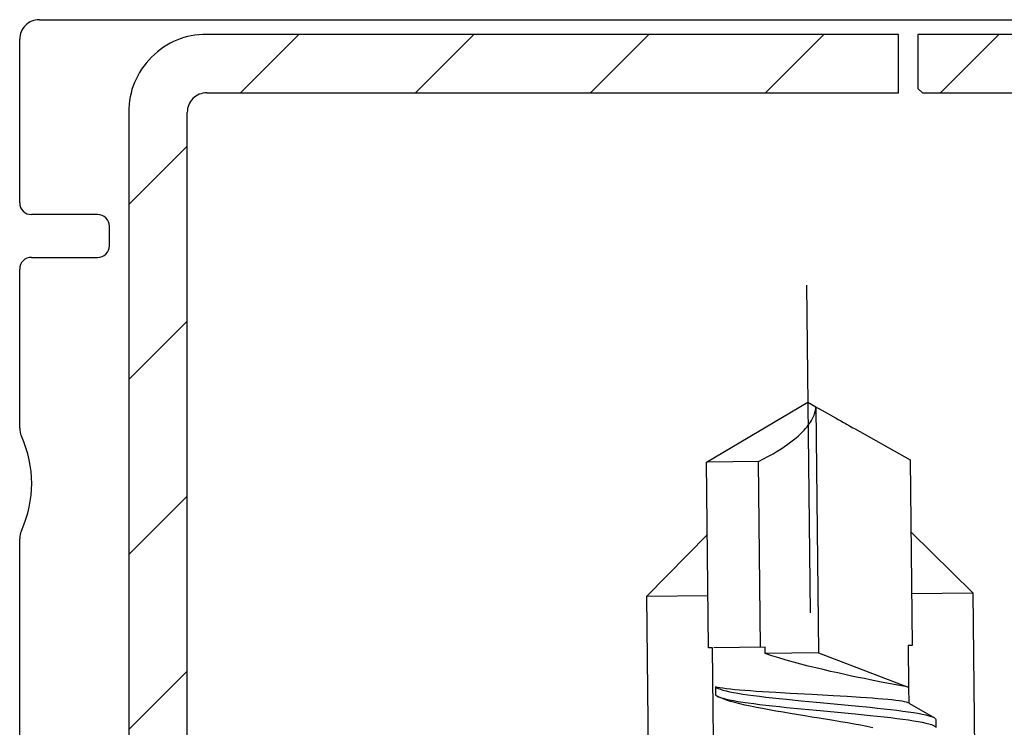
# Model space of a CAD drawing. Units: millimetres. Extents: x 154 to 1937, y 23 to 651.
# Drawn here: x 183 to 208, y 316 to 334 of the extents above; entities that cross this region are included whole.
import ezdxf

# ---------------------------------------------------------------- set-up
doc = ezdxf.new("R2010")
doc.units = ezdxf.units.MM
for name, color, linetype in [('paumelle', 92, 'Continuous'), ('profiles pvc', 7, 'Continuous'), ('renforts acier', 1, 'Continuous')]:
    doc.layers.add(name, color=color, linetype=linetype)

msp = doc.modelspace()

# ---------------------------------------------------------------- hatches: boundary and pattern name
at = {"layer": 'renforts acier'}
h = msp.add_hatch(dxfattribs=at)
h.set_pattern_fill('ANSI31', color=256)
edge = h.paths.add_edge_path()
edge.add_line((187.789, 332.34), (205.539, 332.34))
edge.add_line((205.539, 332.34), (205.539, 333.84))
edge.add_line((205.539, 333.84), (187.789, 333.84))
edge.add_spline(control_points=[(187.789, 333.84), (187.237, 333.84), (186.765, 333.645), (186.375, 333.254)], knot_values=[0, 0, 0, 0, 1, 1, 1, 1], degree=3, periodic=0)
edge.add_spline(control_points=[(186.375, 333.254), (185.984, 332.863), (185.789, 332.392), (185.789, 331.84)], knot_values=[1, 1, 1, 1, 2, 2, 2, 2], degree=3, periodic=0)
edge.add_line((185.789, 331.84), (185.789, 305.84))
edge.add_spline(control_points=[(185.789, 305.84), (185.789, 305.287), (185.984, 304.816), (186.375, 304.426)], knot_values=[0, 0, 0, 0, 1, 1, 1, 1], degree=3, periodic=0)
edge.add_spline(control_points=[(186.375, 304.426), (186.765, 304.035), (187.237, 303.84), (187.789, 303.84)], knot_values=[1, 1, 1, 1, 2, 2, 2, 2], degree=3, periodic=0)
edge.add_line((187.789, 303.84), (223.789, 303.84))
edge.add_spline(control_points=[(223.789, 303.84), (224.341, 303.84), (224.813, 304.035), (225.203, 304.426)], knot_values=[0, 0, 0, 0, 1, 1, 1, 1], degree=3, periodic=0)
edge.add_spline(control_points=[(225.203, 304.426), (225.594, 304.816), (225.789, 305.287), (225.789, 305.84)], knot_values=[1, 1, 1, 1, 2, 2, 2, 2], degree=3, periodic=0)
edge.add_line((225.789, 305.84), (225.789, 331.84))
edge.add_spline(control_points=[(225.789, 331.84), (225.789, 332.392), (225.594, 332.863), (225.203, 333.254)], knot_values=[0, 0, 0, 0, 1, 1, 1, 1], degree=3, periodic=0)
edge.add_spline(control_points=[(225.203, 333.254), (224.813, 333.645), (224.341, 333.84), (223.789, 333.84)], knot_values=[1, 1, 1, 1, 2, 2, 2, 2], degree=3, periodic=0)
edge.add_line((223.789, 333.84), (206.039, 333.84))
edge.add_line((206.039, 333.84), (206.039, 332.453))
edge.add_line((206.039, 332.453), (206.152, 332.34))
edge.add_line((206.152, 332.34), (223.789, 332.34))
edge.add_spline(control_points=[(223.789, 332.34), (223.927, 332.34), (224.045, 332.291), (224.143, 332.193)], knot_values=[1, 1, 1, 1, 2, 2, 2, 2], degree=3, periodic=0)
edge.add_spline(control_points=[(224.143, 332.193), (224.24, 332.096), (224.289, 331.978), (224.289, 331.84)], knot_values=[0, 0, 0, 0, 1, 1, 1, 1], degree=3, periodic=0)
edge.add_line((224.289, 331.84), (224.289, 305.84))
edge.add_spline(control_points=[(224.289, 305.84), (224.289, 305.702), (224.24, 305.584), (224.143, 305.486)], knot_values=[1, 1, 1, 1, 2, 2, 2, 2], degree=3, periodic=0)
edge.add_spline(control_points=[(224.143, 305.486), (224.045, 305.389), (223.927, 305.34), (223.789, 305.34)], knot_values=[0, 0, 0, 0, 1, 1, 1, 1], degree=3, periodic=0)
edge.add_line((223.789, 305.34), (187.789, 305.34))
edge.add_spline(control_points=[(187.789, 305.34), (187.651, 305.34), (187.533, 305.389), (187.435, 305.486)], knot_values=[1, 1, 1, 1, 2, 2, 2, 2], degree=3, periodic=0)
edge.add_spline(control_points=[(187.435, 305.486), (187.338, 305.584), (187.289, 305.702), (187.289, 305.84)], knot_values=[0, 0, 0, 0, 1, 1, 1, 1], degree=3, periodic=0)
edge.add_line((187.289, 305.84), (187.289, 331.84))
edge.add_spline(control_points=[(187.289, 331.84), (187.289, 331.978), (187.338, 332.096), (187.435, 332.193)], knot_values=[1, 1, 1, 1, 2, 2, 2, 2], degree=3, periodic=0)
edge.add_spline(control_points=[(187.435, 332.193), (187.533, 332.291), (187.651, 332.34), (187.789, 332.34)], knot_values=[0, 0, 0, 0, 1, 1, 1, 1], degree=3, periodic=0)

# ---------------------------------------------------------------- linework, layer by layer
at = {"layer": 'paumelle'}
for points in [[(203.179, 327.409), (203.269, 318.996)], [(200.615, 322.864), (203.212, 324.401)], [(203.212, 324.401), (203.422, 324.282)], [(203.393, 324.132), (203.402, 324.16)], [(203.402, 324.16), (203.408, 324.186)], [(203.408, 324.186), (203.413, 324.212)], [(203.413, 324.212), (203.418, 324.234)], [(203.418, 324.234), (203.42, 324.252)], [(203.42, 324.252), (203.422, 324.267)], [(203.422, 324.282), (203.422, 324.278)], [(203.422, 324.278), (203.461, 324.258)], [(203.422, 324.277), (203.489, 317.969)], [(203.461, 324.258), (203.569, 324.198)], [(203.569, 324.198), (203.923, 323.999)], [(203.28, 323.893), (203.304, 323.931)], [(203.304, 323.931), (203.324, 323.968)], [(203.324, 323.968), (203.342, 324.003)], [(203.342, 324.003), (203.358, 324.037)], [(203.358, 324.037), (203.372, 324.07)], [(203.372, 324.07), (203.384, 324.102)], [(203.384, 324.102), (203.393, 324.132)], [(203.923, 323.999), (203.989, 323.962)], [(203.989, 323.962), (204.057, 323.923)], [(204.057, 323.923), (204.13, 323.883)], [(203.072, 323.636), (203.116, 323.682)], [(203.116, 323.682), (203.156, 323.727)], [(203.156, 323.727), (203.193, 323.771)], [(203.193, 323.771), (203.225, 323.813)], [(203.225, 323.813), (203.254, 323.854)], [(203.254, 323.854), (203.28, 323.893)], [(204.13, 323.883), (204.167, 323.862)], [(204.167, 323.862), (204.206, 323.84)], [(204.206, 323.84), (204.285, 323.795)], [(204.285, 323.795), (204.327, 323.773)], [(204.327, 323.773), (204.369, 323.748)], [(204.369, 323.748), (204.412, 323.724)], [(204.412, 323.724), (205.841, 322.919)], [(202.777, 323.381), (202.847, 323.435)], [(202.847, 323.435), (202.911, 323.488)], [(202.911, 323.488), (202.97, 323.539)], [(202.97, 323.539), (203.024, 323.588)], [(203.024, 323.588), (203.072, 323.636)], [(202.32, 323.081), (202.427, 323.145)], [(202.427, 323.145), (202.525, 323.206)], [(202.525, 323.206), (202.617, 323.266)], [(202.617, 323.266), (202.7, 323.324)], [(202.7, 323.324), (202.777, 323.381)], [(201.945, 322.878), (202.079, 322.948)], [(202.079, 322.948), (202.204, 323.015)], [(202.204, 323.015), (202.32, 323.081)], [(205.841, 322.919), (205.892, 318.157)], [(200.665, 318.102), (200.615, 322.864)], [(201.945, 322.878), (200.627, 322.864)], [(201.996, 318.116), (201.945, 322.878)], [(199.083, 319.423), (200.635, 321.007)], [(205.861, 321.063), (207.446, 319.512)], [(199.083, 319.423), (200.651, 319.439)], [(199.435, 286.496), (199.083, 319.423)], [(205.877, 319.495), (207.446, 319.512)], [(207.446, 319.512), (207.797, 286.585)], [(200.77, 318.103), (200.665, 318.102)], [(200.795, 315.763), (200.77, 318.103)], [(202.117, 318.117), (200.805, 318.103)], [(202.118, 317.955), (202.117, 318.117)], [(205.892, 318.157), (205.787, 318.156)], [(205.787, 318.156), (205.798, 317.088)], [(203.489, 317.969), (202.118, 317.955)], [(202.293, 317.897), (202.118, 317.955)], [(202.473, 317.841), (202.293, 317.897)], [(202.657, 317.786), (202.473, 317.841)], [(203.489, 317.969), (205.791, 317.091)], [(202.845, 317.732), (202.657, 317.786)], [(203.034, 317.681), (202.845, 317.732)], [(203.225, 317.632), (203.034, 317.681)], [(203.416, 317.584), (203.225, 317.632)], [(203.606, 317.539), (203.416, 317.584)], [(203.794, 317.495), (203.606, 317.539)], [(203.979, 317.454), (203.794, 317.495)], [(204.159, 317.414), (203.979, 317.454)], [(204.333, 317.376), (204.159, 317.414)], [(204.502, 317.341), (204.333, 317.376)], [(204.664, 317.308), (204.502, 317.341)], [(200.894, 317.083), (200.843, 317.095)], [(200.843, 317.095), (200.846, 316.887)], [(200.843, 317.095), (200.873, 317.074)], [(200.958, 317.071), (200.894, 317.083)], [(204.817, 317.277), (204.664, 317.308)], [(205.097, 317.222), (204.817, 317.277)], [(205.672, 317.114), (205.097, 317.222)], [(205.763, 317.096), (205.672, 317.114)], [(205.787, 317.091), (205.763, 317.096)], [(205.798, 317.088), (205.803, 316.677)], [(200.846, 316.887), (200.874, 316.866)], [(200.873, 317.074), (200.915, 317.054)], [(200.874, 316.866), (200.917, 316.845)], [(200.896, 316.853), (200.89, 316.857)], [(200.96, 316.821), (200.896, 316.853)], [(200.915, 317.054), (200.969, 317.034)], [(200.917, 316.845), (200.971, 316.825)], [(201.035, 317.06), (200.958, 317.071)], [(200.969, 317.034), (201.035, 317.014)], [(201.125, 317.048), (201.035, 317.06)], [(201.035, 317.014), (201.114, 316.994)], [(201.114, 316.994), (201.205, 316.973)], [(201.228, 317.037), (201.125, 317.048)], [(201.205, 316.973), (201.306, 316.954)], [(201.342, 317.025), (201.228, 317.037)], [(201.306, 316.954), (201.419, 316.934)], [(201.464, 317.015), (201.342, 317.025)], [(201.419, 316.934), (201.543, 316.914)], [(201.596, 317.004), (201.464, 317.015)], [(201.543, 316.914), (201.677, 316.894)], [(201.738, 316.993), (201.596, 317.004)], [(201.677, 316.894), (201.821, 316.875)], [(201.89, 316.982), (201.738, 316.993)], [(201.821, 316.875), (201.975, 316.857)], [(202.049, 316.972), (201.89, 316.982)], [(201.975, 316.857), (202.136, 316.837)], [(202.391, 316.951), (202.049, 316.972)], [(202.136, 316.837), (202.305, 316.818)], [(202.756, 316.929), (202.391, 316.951)], [(203.315, 316.898), (202.756, 316.929)], [(203.866, 316.868), (203.315, 316.898)], [(204.223, 316.847), (203.866, 316.868)], [(204.561, 316.826), (204.223, 316.847)], [(204.72, 316.816), (204.561, 316.826)], [(201.038, 316.789), (200.96, 316.821)], [(200.971, 316.825), (201.038, 316.805)], [(201.038, 316.805), (201.116, 316.784)], [(201.128, 316.757), (201.038, 316.789)], [(201.116, 316.784), (201.207, 316.764)], [(201.231, 316.724), (201.128, 316.757)], [(201.207, 316.764), (201.308, 316.745)], [(201.344, 316.693), (201.231, 316.724)], [(201.308, 316.745), (201.422, 316.724)], [(201.468, 316.662), (201.344, 316.693)], [(201.422, 316.724), (201.545, 316.705)], [(201.6, 316.631), (201.468, 316.662)], [(201.545, 316.705), (201.68, 316.686)], [(201.742, 316.601), (201.6, 316.631)], [(201.68, 316.686), (201.824, 316.667)], [(201.893, 316.57), (201.742, 316.601)], [(201.824, 316.667), (201.977, 316.648)], [(201.977, 316.648), (202.138, 316.628)], [(202.138, 316.628), (202.308, 316.609)], [(202.305, 316.818), (202.481, 316.799)], [(202.308, 316.609), (202.484, 316.59)], [(202.481, 316.799), (202.663, 316.78)], [(202.484, 316.59), (202.665, 316.571)], [(202.663, 316.78), (203.042, 316.742)], [(203.042, 316.742), (203.436, 316.704)], [(203.436, 316.704), (204.429, 316.611)], [(204.429, 316.611), (204.809, 316.573)], [(204.87, 316.805), (204.72, 316.816)], [(205.011, 316.794), (204.87, 316.805)], [(205.142, 316.783), (205.011, 316.794)], [(205.262, 316.772), (205.142, 316.783)], [(205.373, 316.761), (205.262, 316.772)], [(205.47, 316.75), (205.373, 316.761)], [(205.557, 316.739), (205.47, 316.75)], [(205.631, 316.728), (205.557, 316.739)], [(205.693, 316.716), (205.631, 316.728)], [(205.741, 316.705), (205.693, 316.716)], [(205.775, 316.692), (205.741, 316.705)], [(205.787, 316.686), (205.775, 316.692)], [(205.803, 316.677), (206.419, 316.328)], [(202.054, 316.539), (201.893, 316.57)], [(202.221, 316.508), (202.054, 316.539)], [(202.396, 316.476), (202.221, 316.508)], [(202.577, 316.446), (202.396, 316.476)], [(202.76, 316.415), (202.577, 316.446)], [(202.665, 316.571), (203.045, 316.533)], [(203.133, 316.353), (202.76, 316.415)], [(203.045, 316.533), (203.438, 316.496)], [(203.32, 316.323), (203.133, 316.353)], [(203.506, 316.293), (203.32, 316.323)], [(203.438, 316.496), (204.431, 316.402)], [(204.431, 316.402), (204.812, 316.364)], [(204.809, 316.573), (204.992, 316.554)], [(204.812, 316.364), (204.994, 316.344)], [(204.992, 316.554), (205.168, 316.535)], [(204.994, 316.344), (205.171, 316.326)], [(205.168, 316.535), (205.337, 316.515)], [(205.171, 316.326), (205.34, 316.307)], [(205.337, 316.515), (205.498, 316.496)], [(205.498, 316.496), (205.649, 316.477)], [(205.649, 316.477), (205.791, 316.458)], [(205.791, 316.458), (205.921, 316.438)], [(205.921, 316.438), (206.04, 316.419)], [(206.04, 316.419), (206.146, 316.399)], [(206.146, 316.399), (206.239, 316.378)], [(206.239, 316.378), (206.32, 316.358)], [(206.32, 316.358), (206.385, 316.338)], [(206.385, 316.338), (206.436, 316.318)], [(206.419, 316.328), (206.456, 316.308)], [(203.872, 316.234), (203.506, 316.293)], [(204.053, 316.202), (203.872, 316.234)], [(204.229, 316.172), (204.053, 316.202)], [(204.401, 316.141), (204.229, 316.172)], [(204.568, 316.111), (204.401, 316.141)], [(204.727, 316.079), (204.568, 316.111)], [(204.878, 316.049), (204.727, 316.079)], [(205.34, 316.307), (205.5, 316.288)], [(205.5, 316.288), (205.651, 316.268)], [(205.651, 316.268), (205.793, 316.248)], [(205.793, 316.248), (205.923, 316.229)], [(205.923, 316.229), (206.042, 316.209)], [(206.042, 316.209), (206.149, 316.189)], [(206.149, 316.189), (206.242, 316.17)], [(206.242, 316.17), (206.322, 316.149)], [(206.322, 316.149), (206.387, 316.129)], [(206.387, 316.129), (206.439, 316.109)], [(206.439, 316.109), (206.475, 316.088)], [(206.456, 316.308), (206.472, 316.297)], [(206.472, 316.297), (206.493, 316.277)], [(206.475, 316.088), (206.495, 316.068)], [(206.493, 316.277), (206.498, 316.26)], [(206.498, 316.26), (206.5, 316.051)]]:
    msp.add_lwpolyline(points, dxfattribs=at)
at = {"layer": 'profiles pvc'}
for p, q in [((183.49, 334.218), (225.79, 334.218)), ((182.99, 329.518), (182.99, 333.718)), ((184.99, 329.218), (183.29, 329.218)), ((185.29, 328.418), (185.29, 328.918)), ((183.29, 328.118), (184.99, 328.118)), ((182.99, 323.735), (182.99, 327.818)), ((182.99, 312.618), (182.99, 320.9))]:
    msp.add_line(p, q, dxfattribs=at)
for points in [[(183.49, 334.218), (183.352, 334.218), (183.234, 334.169), (183.136, 334.071), (183.038, 333.974), (182.99, 333.856), (182.99, 333.718)], [(182.99, 329.518), (182.99, 329.435), (183.019, 329.364), (183.077, 329.305), (183.136, 329.247), (183.207, 329.218), (183.29, 329.218)], [(185.29, 328.918), (185.29, 329), (185.26, 329.071), (185.202, 329.13), (185.143, 329.188), (185.072, 329.218), (184.99, 329.218)], [(184.99, 328.118), (185.072, 328.118), (185.143, 328.147), (185.202, 328.205), (185.26, 328.264), (185.29, 328.335), (185.29, 328.418)], [(183.29, 328.118), (183.207, 328.118), (183.136, 328.088), (183.077, 328.03), (183.019, 327.971), (182.99, 327.9), (182.99, 327.818)]]:
    msp.add_open_spline(points, degree=3, knots=[0, 0, 0, 0, 1, 1, 1, 2, 2, 2, 2], dxfattribs=at)
for points in [[(182.99, 323.735), (182.99, 323.662), (183.003, 323.6), (183.032, 323.533)], [(183.032, 321.102), (183.389, 321.907), (183.389, 322.728), (183.032, 323.533)], [(183.032, 321.102), (183.003, 321.035), (182.99, 320.973), (182.99, 320.9)]]:
    msp.add_open_spline(points, degree=3, dxfattribs=at)
at = {"layer": 'renforts acier'}
for p, q in [((205.539, 333.84), (187.789, 333.84)), ((205.539, 332.34), (205.539, 333.84)), ((223.789, 333.84), (206.039, 333.84)), ((206.039, 333.84), (206.039, 332.453)), ((187.789, 332.34), (205.539, 332.34)), ((206.039, 332.453), (206.152, 332.34)), ((206.152, 332.34), (223.789, 332.34)), ((185.789, 331.84), (185.789, 305.84)), ((187.289, 305.84), (187.289, 331.84))]:
    msp.add_line(p, q, dxfattribs=at)
for points in [[(187.789, 333.84), (187.237, 333.84), (186.765, 333.645), (186.375, 333.254)], [(186.375, 333.254), (185.984, 332.863), (185.789, 332.392), (185.789, 331.84)], [(187.789, 332.34), (187.651, 332.34), (187.533, 332.291), (187.435, 332.193)], [(187.435, 332.193), (187.338, 332.096), (187.289, 331.978), (187.289, 331.84)]]:
    msp.add_open_spline(points, degree=3, dxfattribs=at)

doc.saveas('drawing.dxf')
